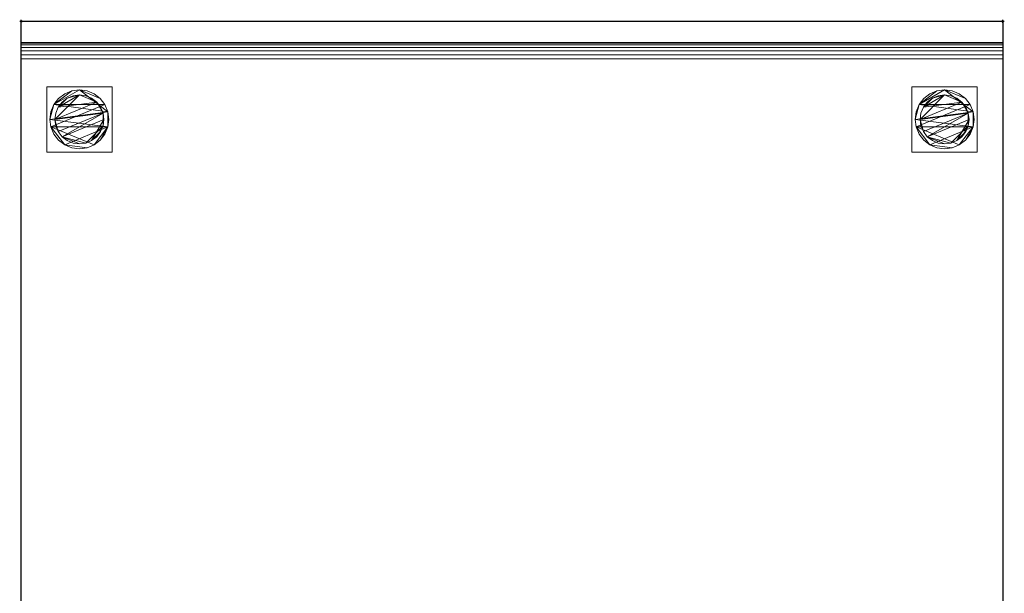
# Model space of a CAD drawing. Units: millimetres. Extents: x -1 to 601, y -701 to 1.
# Drawn here: x -1 to 601, y -350 to 1 of the extents above; entities that cross this region are included whole.
import ezdxf

# ---------------------------------------------------------------- set-up
doc = ezdxf.new("R2010")
doc.units = ezdxf.units.MM
doc.header["$PDMODE"] = 34
for name, color, linetype in [('IQ_200_2D', 1, 'Continuous'), ('IQ_200_3D', 1, 'Continuous'), ('IQ_204_2D', 7, 'Continuous'), ('IQ_INS_3D', 3, 'Continuous')]:
    doc.layers.add(name, color=color, linetype=linetype)

msp = doc.modelspace()

# ---------------------------------------------------------------- linework, layer by layer
at = {"layer": 'IQ_200_2D', "linetype": 'Continuous'}
for p, q in [((0, 0), (600, 0)), ((0, -700), (0, 0)), ((600, 0), (600, -700))]:
    msp.add_line(p, q, dxfattribs=at)
at = {"layer": 'IQ_204_2D'}
msp.add_line((0, -13), (600, -13), dxfattribs=at)
at = {"layer": 'IQ_INS_3D'}
for p in [(0, 0), (600, 0)]:
    msp.add_point(p, dxfattribs=at)

# ---------------------------------------------------------------- meshes
at = {"layer": 'IQ_200_3D', "lineweight": 18}
mesh = msp.add_polyface(dxfattribs=at)
corners = [(0, -23, 900), (0, -20.41, 900.34), (0, -18, 901.34), (0, -15.93, 902.93), (0, -14.34, 905), (0, -13.34, 907.41), (0, -13, 910), (0, -13, 1000), (0, 0, 1000), (0, 0, 850), (0, -700, 850), (0, -700, 900)]
mesh.append_faces([[corners[k] for k in face] for face in [(1, 9, 0), (4, 9, 3)]], dxfattribs={"vtx0": -1, "vtx1": -1})
mesh.append_faces([[corners[k] for k in face] for face in [(9, 5, 6)]], dxfattribs={"vtx0": -1, "vtx2": -1})
mesh.append_faces([[corners[k] for k in face] for face in [(2, 3, 9), (1, 2, 9), (4, 5, 9)]], dxfattribs={"vtx1": -1, "vtx2": -1})
mesh.append_faces([[corners[k] for k in face] for face in [(10, 11, 0, 9)]], dxfattribs={"vtx2": -1})
mesh.append_faces([[corners[k] for k in face] for face in [(6, 7, 8, 9)]], dxfattribs={"vtx3": -1})
mesh = msp.add_polyface(dxfattribs=at)
corners = [(600, -700, 850), (0, -700, 850), (0, 0, 850), (600, 0, 850)]
mesh.append_faces([[corners[k] for k in face] for face in [(0, 1, 2, 3)]])
mesh = msp.add_polyface(dxfattribs=at)
corners = [(600, 0, 850), (0, 0, 850), (0, 0, 1000), (600, 0, 1000)]
mesh.append_faces([[corners[k] for k in face] for face in [(0, 1, 2, 3)]])
mesh = msp.add_polyface(dxfattribs=at)
corners = [(600, 0, 1000), (0, 0, 1000), (0, -13, 1000), (600, -13, 1000)]
mesh.append_faces([[corners[k] for k in face] for face in [(0, 1, 2, 3)]])
mesh = msp.add_polyface(dxfattribs=at)
corners = [(600, -23, 900), (600, -700, 900), (600, -700, 850), (600, 0, 850), (600, 0, 1000), (600, -13, 1000), (600, -13, 910), (600, -13.34, 907.41), (600, -14.34, 905), (600, -15.93, 902.93), (600, -18, 901.34), (600, -20.41, 900.34)]
mesh.append_faces([[corners[k] for k in face] for face in [(7, 3, 6)]], dxfattribs={"vtx0": -1, "vtx1": -1})
mesh.append_faces([[corners[k] for k in face] for face in [(3, 7, 8), (3, 8, 9)]], dxfattribs={"vtx0": -1, "vtx2": -1})
mesh.append_faces([[corners[k] for k in face] for face in [(10, 11, 3), (9, 10, 3), (11, 0, 3)]], dxfattribs={"vtx1": -1, "vtx2": -1})
mesh.append_faces([[corners[k] for k in face] for face in [(4, 5, 6, 3)]], dxfattribs={"vtx2": -1})
mesh.append_faces([[corners[k] for k in face] for face in [(0, 1, 2, 3)]], dxfattribs={"vtx3": -1})
mesh = msp.add_polyface(dxfattribs=at)
corners = [(600, -13, 1000), (0, -13, 1000), (0, -13, 910), (600, -13, 910)]
mesh.append_faces([[corners[k] for k in face] for face in [(0, 1, 2, 3)]])
mesh = msp.add_polyface(dxfattribs=at)
corners = [(600, -23, 900), (600, -20.41, 900.34), (600, -18, 901.34), (600, -15.93, 902.93), (600, -14.34, 905), (600, -13.34, 907.41), (600, -13, 910), (0, -13, 910), (0, -13.34, 907.41), (0, -14.34, 905), (0, -15.93, 902.93), (0, -18, 901.34), (0, -20.41, 900.34), (0, -23, 900)]
mesh.append_faces([[corners[k] for k in face] for face in [(8, 5, 6, 7)]], dxfattribs={"vtx0": -1})
mesh.append_faces([[corners[k] for k in face] for face in [(9, 4, 5, 8), (4, 9, 10, 3), (12, 1, 2, 11), (3, 10, 11, 2)]], dxfattribs={"vtx0": -1, "vtx2": -1})
mesh.append_faces([[corners[k] for k in face] for face in [(13, 0, 1, 12)]], dxfattribs={"vtx2": -1})
mesh = msp.add_polyface(dxfattribs=at)
corners = [(600, -23, 900), (0, -23, 900), (0, -700, 900), (600, -700, 900)]
mesh.append_faces([[corners[k] for k in face] for face in [(0, 1, 2, 3)]])
mesh = msp.add_polyface(dxfattribs=at)
corners = [(15.5, -40, 850), (15.5, -80, 850), (55.5, -80, 850), (55.5, -40, 850)]
mesh.append_faces([[corners[k] for k in face] for face in [(0, 1, 2, 3)]])
mesh = msp.add_polyface(dxfattribs=at)
corners = [(55.5, -80, 75), (15.5, -80, 75), (15.5, -40, 75), (55.5, -40, 75)]
mesh.append_faces([[corners[k] for k in face] for face in [(0, 1, 2, 3)]])
mesh = msp.add_polyface(dxfattribs=at)
corners = [(55.5, -40, 850), (55.5, -40, 75), (15.5, -40, 75), (15.5, -40, 850)]
mesh.append_faces([[corners[k] for k in face] for face in [(0, 1, 2, 3)]])
mesh = msp.add_polyface(dxfattribs=at)
corners = [(15.5, -40, 850), (15.5, -40, 75), (15.5, -80, 75), (15.5, -80, 850)]
mesh.append_faces([[corners[k] for k in face] for face in [(0, 1, 2, 3)]])
mesh = msp.add_polyface(dxfattribs=at)
corners = [(17.5, -60, 5), (18.11, -64.66, 5), (19.91, -69, 5), (22.77, -72.73, 5), (26.5, -75.59, 5), (30.84, -77.39, 5), (35.5, -78, 5), (40.16, -77.39, 5), (44.5, -75.59, 5), (48.23, -72.73, 5), (51.09, -69, 5), (52.89, -64.66, 5), (53.5, -60, 5), (52.89, -55.34, 5), (51.09, -51, 5), (48.23, -47.27, 5), (44.5, -44.41, 5), (40.16, -42.61, 5), (35.5, -42, 5), (30.84, -42.61, 5), (26.5, -44.41, 5), (22.77, -47.27, 5), (19.91, -51, 5), (18.11, -55.34, 5)]
mesh.append_faces([[corners[k] for k in face] for face in [(11, 8, 9, 10)]], dxfattribs={"vtx0": -1})
mesh.append_faces([[corners[k] for k in face] for face in [(4, 7, 8, 11), (11, 0, 1, 4), (13, 18, 19, 22)]], dxfattribs={"vtx0": -1, "vtx2": -1, "vtx3": -1})
mesh.append_faces([[corners[k] for k in face] for face in [(0, 11, 12, 13)]], dxfattribs={"vtx0": -1, "vtx3": -1})
mesh.append_faces([[corners[k] for k in face] for face in [(2, 3, 4, 1), (16, 17, 18, 15)]], dxfattribs={"vtx2": -1})
mesh.append_faces([[corners[k] for k in face] for face in [(13, 14, 15, 18), (22, 23, 0, 13)]], dxfattribs={"vtx2": -1, "vtx3": -1})
mesh.append_faces([[corners[k] for k in face] for face in [(4, 5, 6, 7), (19, 20, 21, 22)]], dxfattribs={"vtx3": -1})
mesh = msp.add_polyface(dxfattribs=at)
corners = [(17.5, -60, 0), (18.11, -55.34, 0), (19.91, -51, 0), (22.77, -47.27, 0), (26.5, -44.41, 0), (30.84, -42.61, 0), (35.5, -42, 0), (40.16, -42.61, 0), (44.5, -44.41, 0), (48.23, -47.27, 0), (51.09, -51, 0), (52.89, -55.34, 0), (53.5, -60, 0), (52.89, -64.66, 0), (51.09, -69, 0), (48.23, -72.73, 0), (44.5, -75.59, 0), (40.16, -77.39, 0), (35.5, -78, 0), (30.84, -77.39, 0), (26.5, -75.59, 0), (22.77, -72.73, 0), (19.91, -69, 0), (18.11, -64.66, 0)]
mesh.append_faces([[corners[k] for k in face] for face in [(2, 0, 1), (15, 13, 14), (13, 11, 12)]], dxfattribs={"vtx0": -1})
mesh.append_faces([[corners[k] for k in face] for face in [(16, 23, 13, 15)]], dxfattribs={"vtx0": -1, "vtx1": -1, "vtx2": -1})
mesh.append_faces([[corners[k] for k in face] for face in [(2, 10, 23, 0)]], dxfattribs={"vtx0": -1, "vtx1": -1, "vtx3": -1})
mesh.append_faces([[corners[k] for k in face] for face in [(2, 5, 6)]], dxfattribs={"vtx0": -1, "vtx2": -1})
mesh.append_faces([[corners[k] for k in face] for face in [(23, 10, 11, 13), (23, 16, 17, 20)]], dxfattribs={"vtx0": -1, "vtx2": -1, "vtx3": -1})
mesh.append_faces([[corners[k] for k in face] for face in [(9, 10, 2, 6)]], dxfattribs={"vtx1": -1, "vtx2": -1, "vtx3": -1})
mesh.append_faces([[corners[k] for k in face] for face in [(3, 4, 5, 2), (18, 19, 20, 17)]], dxfattribs={"vtx2": -1})
mesh.append_faces([[corners[k] for k in face] for face in [(6, 7, 8, 9), (20, 21, 22, 23)]], dxfattribs={"vtx3": -1})
mesh = msp.add_polyface(dxfattribs=at)
corners = [(17.5, -60, 5), (18.11, -55.34, 5), (19.91, -51, 5), (22.77, -47.27, 5), (26.5, -44.41, 5), (30.84, -42.61, 5), (35.5, -42, 5), (40.16, -42.61, 5), (44.5, -44.41, 5), (48.23, -47.27, 5), (51.09, -51, 5), (52.89, -55.34, 5), (53.5, -60, 5), (53.5, -60, 0), (52.89, -55.34, 0), (51.09, -51, 0), (48.23, -47.27, 0), (44.5, -44.41, 0), (40.16, -42.61, 0), (35.5, -42, 0), (30.84, -42.61, 0), (26.5, -44.41, 0), (22.77, -47.27, 0), (19.91, -51, 0), (18.11, -55.34, 0), (17.5, -60, 0)]
mesh.append_faces([[corners[k] for k in face] for face in [(13, 14, 11, 12), (0, 1, 24, 25)]], dxfattribs={"vtx1": -1})
mesh.append_faces([[corners[k] for k in face] for face in [(14, 15, 10, 11), (16, 17, 8, 9), (15, 16, 9, 10), (17, 18, 7, 8), (6, 7, 18, 19), (19, 20, 5, 6), (20, 21, 4, 5), (22, 23, 2, 3), (21, 22, 3, 4), (23, 24, 1, 2)]], dxfattribs={"vtx1": -1, "vtx3": -1})
mesh = msp.add_polyface(dxfattribs=at)
corners = [(55.5, -80, 850), (55.5, -80, 75), (55.5, -40, 75), (55.5, -40, 850)]
mesh.append_faces([[corners[k] for k in face] for face in [(0, 1, 2, 3)]])
mesh = msp.add_polyface(dxfattribs=at)
corners = [(544.5, -40, 850), (544.5, -80, 850), (584.5, -80, 850), (584.5, -40, 850)]
mesh.append_faces([[corners[k] for k in face] for face in [(0, 1, 2, 3)]])
mesh = msp.add_polyface(dxfattribs=at)
corners = [(584.5, -80, 75), (544.5, -80, 75), (544.5, -40, 75), (584.5, -40, 75)]
mesh.append_faces([[corners[k] for k in face] for face in [(0, 1, 2, 3)]])
mesh = msp.add_polyface(dxfattribs=at)
corners = [(584.5, -40, 850), (584.5, -40, 75), (544.5, -40, 75), (544.5, -40, 850)]
mesh.append_faces([[corners[k] for k in face] for face in [(0, 1, 2, 3)]])
mesh = msp.add_polyface(dxfattribs=at)
corners = [(544.5, -40, 850), (544.5, -40, 75), (544.5, -80, 75), (544.5, -80, 850)]
mesh.append_faces([[corners[k] for k in face] for face in [(0, 1, 2, 3)]])
mesh = msp.add_polyface(dxfattribs=at)
corners = [(546.5, -60, 5), (547.11, -64.66, 5), (548.91, -69, 5), (551.77, -72.73, 5), (555.5, -75.59, 5), (559.84, -77.39, 5), (564.5, -78, 5), (569.16, -77.39, 5), (573.5, -75.59, 5), (577.23, -72.73, 5), (580.09, -69, 5), (581.89, -64.66, 5), (582.5, -60, 5), (581.89, -55.34, 5), (580.09, -51, 5), (577.23, -47.27, 5), (573.5, -44.41, 5), (569.16, -42.61, 5), (564.5, -42, 5), (559.84, -42.61, 5), (555.5, -44.41, 5), (551.77, -47.27, 5), (548.91, -51, 5), (547.11, -55.34, 5)]
mesh.append_faces([[corners[k] for k in face] for face in [(11, 8, 9, 10)]], dxfattribs={"vtx0": -1})
mesh.append_faces([[corners[k] for k in face] for face in [(4, 7, 8, 11), (11, 0, 1, 4), (13, 18, 19, 22)]], dxfattribs={"vtx0": -1, "vtx2": -1, "vtx3": -1})
mesh.append_faces([[corners[k] for k in face] for face in [(0, 11, 12, 13)]], dxfattribs={"vtx0": -1, "vtx3": -1})
mesh.append_faces([[corners[k] for k in face] for face in [(2, 3, 4, 1), (16, 17, 18, 15)]], dxfattribs={"vtx2": -1})
mesh.append_faces([[corners[k] for k in face] for face in [(13, 14, 15, 18), (22, 23, 0, 13)]], dxfattribs={"vtx2": -1, "vtx3": -1})
mesh.append_faces([[corners[k] for k in face] for face in [(4, 5, 6, 7), (19, 20, 21, 22)]], dxfattribs={"vtx3": -1})
mesh = msp.add_polyface(dxfattribs=at)
corners = [(546.5, -60, 0), (547.11, -55.34, 0), (548.91, -51, 0), (551.77, -47.27, 0), (555.5, -44.41, 0), (559.84, -42.61, 0), (564.5, -42, 0), (569.16, -42.61, 0), (573.5, -44.41, 0), (577.23, -47.27, 0), (580.09, -51, 0), (581.89, -55.34, 0), (582.5, -60, 0), (581.89, -64.66, 0), (580.09, -69, 0), (577.23, -72.73, 0), (573.5, -75.59, 0), (569.16, -77.39, 0), (564.5, -78, 0), (559.84, -77.39, 0), (555.5, -75.59, 0), (551.77, -72.73, 0), (548.91, -69, 0), (547.11, -64.66, 0)]
mesh.append_faces([[corners[k] for k in face] for face in [(2, 0, 1), (15, 13, 14), (13, 11, 12)]], dxfattribs={"vtx0": -1})
mesh.append_faces([[corners[k] for k in face] for face in [(16, 23, 13, 15)]], dxfattribs={"vtx0": -1, "vtx1": -1, "vtx2": -1})
mesh.append_faces([[corners[k] for k in face] for face in [(2, 10, 23, 0)]], dxfattribs={"vtx0": -1, "vtx1": -1, "vtx3": -1})
mesh.append_faces([[corners[k] for k in face] for face in [(2, 5, 6)]], dxfattribs={"vtx0": -1, "vtx2": -1})
mesh.append_faces([[corners[k] for k in face] for face in [(23, 10, 11, 13), (23, 16, 17, 20)]], dxfattribs={"vtx0": -1, "vtx2": -1, "vtx3": -1})
mesh.append_faces([[corners[k] for k in face] for face in [(9, 10, 2, 6)]], dxfattribs={"vtx1": -1, "vtx2": -1, "vtx3": -1})
mesh.append_faces([[corners[k] for k in face] for face in [(3, 4, 5, 2), (18, 19, 20, 17)]], dxfattribs={"vtx2": -1})
mesh.append_faces([[corners[k] for k in face] for face in [(6, 7, 8, 9), (20, 21, 22, 23)]], dxfattribs={"vtx3": -1})
mesh = msp.add_polyface(dxfattribs=at)
corners = [(546.5, -60, 5), (547.11, -55.34, 5), (548.91, -51, 5), (551.77, -47.27, 5), (555.5, -44.41, 5), (559.84, -42.61, 5), (564.5, -42, 5), (569.16, -42.61, 5), (573.5, -44.41, 5), (577.23, -47.27, 5), (580.09, -51, 5), (581.89, -55.34, 5), (582.5, -60, 5), (582.5, -60, 0), (581.89, -55.34, 0), (580.09, -51, 0), (577.23, -47.27, 0), (573.5, -44.41, 0), (569.16, -42.61, 0), (564.5, -42, 0), (559.84, -42.61, 0), (555.5, -44.41, 0), (551.77, -47.27, 0), (548.91, -51, 0), (547.11, -55.34, 0), (546.5, -60, 0)]
mesh.append_faces([[corners[k] for k in face] for face in [(13, 14, 11, 12), (0, 1, 24, 25)]], dxfattribs={"vtx1": -1})
mesh.append_faces([[corners[k] for k in face] for face in [(14, 15, 10, 11), (16, 17, 8, 9), (15, 16, 9, 10), (17, 18, 7, 8), (6, 7, 18, 19), (19, 20, 5, 6), (20, 21, 4, 5), (22, 23, 2, 3), (21, 22, 3, 4), (23, 24, 1, 2)]], dxfattribs={"vtx1": -1, "vtx3": -1})
mesh = msp.add_polyface(dxfattribs=at)
corners = [(584.5, -80, 850), (584.5, -80, 75), (584.5, -40, 75), (584.5, -40, 850)]
mesh.append_faces([[corners[k] for k in face] for face in [(0, 1, 2, 3)]])
mesh = msp.add_polyface(dxfattribs=at)
corners = [(20.5, -60, 75), (21.01, -63.88, 75), (22.51, -67.5, 75), (24.89, -70.61, 75), (28, -72.99, 75), (31.62, -74.49, 75), (35.5, -75, 75), (39.38, -74.49, 75), (43, -72.99, 75), (46.11, -70.61, 75), (48.49, -67.5, 75), (49.99, -63.88, 75), (50.5, -60, 75), (49.99, -56.12, 75), (48.49, -52.5, 75), (46.11, -49.39, 75), (43, -47.01, 75), (39.38, -45.51, 75), (35.5, -45, 75), (31.62, -45.51, 75), (28, -47.01, 75), (24.89, -49.39, 75), (22.51, -52.5, 75), (21.01, -56.12, 75)]
mesh.append_faces([[corners[k] for k in face] for face in [(10, 8, 9), (22, 20, 21)]], dxfattribs={"vtx0": -1})
mesh.append_faces([[corners[k] for k in face] for face in [(7, 3, 6)]], dxfattribs={"vtx0": -1, "vtx1": -1})
mesh.append_faces([[corners[k] for k in face] for face in [(22, 15, 18, 20)]], dxfattribs={"vtx0": -1, "vtx1": -1, "vtx2": -1, "vtx3": -1})
mesh.append_faces([[corners[k] for k in face] for face in [(13, 2, 3, 12)]], dxfattribs={"vtx0": -1, "vtx2": -1})
mesh.append_faces([[corners[k] for k in face] for face in [(3, 7, 8, 12)]], dxfattribs={"vtx0": -1, "vtx2": -1, "vtx3": -1})
mesh.append_faces([[corners[k] for k in face] for face in [(17, 18, 15, 16), (19, 20, 18)]], dxfattribs={"vtx1": -1})
mesh.append_faces([[corners[k] for k in face] for face in [(11, 12, 8, 10)]], dxfattribs={"vtx1": -1, "vtx2": -1})
mesh.append_faces([[corners[k] for k in face] for face in [(4, 5, 6, 3)]], dxfattribs={"vtx2": -1})
mesh.append_faces([[corners[k] for k in face] for face in [(0, 1, 2, 13), (13, 14, 15, 0), (22, 23, 0, 15)]], dxfattribs={"vtx2": -1, "vtx3": -1})
mesh = msp.add_polyface(dxfattribs=at)
corners = [(20.5, -60, 5), (21.01, -56.12, 5), (22.51, -52.5, 5), (24.89, -49.39, 5), (28, -47.01, 5), (31.62, -45.51, 5), (35.5, -45, 5), (39.38, -45.51, 5), (43, -47.01, 5), (46.11, -49.39, 5), (48.49, -52.5, 5), (49.99, -56.12, 5), (50.5, -60, 5), (49.99, -63.88, 5), (48.49, -67.5, 5), (46.11, -70.61, 5), (43, -72.99, 5), (39.38, -74.49, 5), (35.5, -75, 5), (31.62, -74.49, 5), (28, -72.99, 5), (24.89, -70.61, 5), (22.51, -67.5, 5), (21.01, -63.88, 5)]
mesh.append_faces([[corners[k] for k in face] for face in [(9, 6, 7, 8), (4, 2, 3), (15, 13, 14)]], dxfattribs={"vtx0": -1})
mesh.append_faces([[corners[k] for k in face] for face in [(18, 21, 17)]], dxfattribs={"vtx0": -1, "vtx1": -1})
mesh.append_faces([[corners[k] for k in face] for face in [(22, 0, 11, 21)]], dxfattribs={"vtx0": -1, "vtx1": -1, "vtx2": -1})
mesh.append_faces([[corners[k] for k in face] for face in [(0, 6, 9, 11), (21, 11, 13, 17)]], dxfattribs={"vtx0": -1, "vtx1": -1, "vtx2": -1, "vtx3": -1})
mesh.append_faces([[corners[k] for k in face] for face in [(23, 0, 22), (12, 13, 11)]], dxfattribs={"vtx1": -1})
mesh.append_faces([[corners[k] for k in face] for face in [(16, 17, 13, 15)]], dxfattribs={"vtx1": -1, "vtx2": -1})
mesh.append_faces([[corners[k] for k in face] for face in [(9, 10, 11)]], dxfattribs={"vtx2": -1})
mesh.append_faces([[corners[k] for k in face] for face in [(4, 5, 6, 2), (0, 1, 2, 6)]], dxfattribs={"vtx2": -1, "vtx3": -1})
mesh.append_faces([[corners[k] for k in face] for face in [(18, 19, 20, 21)]], dxfattribs={"vtx3": -1})
mesh = msp.add_polyface(dxfattribs=at)
corners = [(20.5, -60, 75), (21.01, -56.12, 75), (22.51, -52.5, 75), (24.89, -49.39, 75), (28, -47.01, 75), (31.62, -45.51, 75), (35.5, -45, 75), (39.38, -45.51, 75), (43, -47.01, 75), (46.11, -49.39, 75), (48.49, -52.5, 75), (49.99, -56.12, 75), (50.5, -60, 75), (50.5, -60, 5), (49.99, -56.12, 5), (48.49, -52.5, 5), (46.11, -49.39, 5), (43, -47.01, 5), (39.38, -45.51, 5), (35.5, -45, 5), (31.62, -45.51, 5), (28, -47.01, 5), (24.89, -49.39, 5), (22.51, -52.5, 5), (21.01, -56.12, 5), (20.5, -60, 5)]
mesh.append_faces([[corners[k] for k in face] for face in [(1, 24, 25, 0)]], dxfattribs={"vtx0": -1})
mesh.append_faces([[corners[k] for k in face] for face in [(8, 17, 18, 7), (9, 16, 17, 8), (7, 18, 19, 6), (15, 10, 11, 14), (5, 20, 21, 4), (4, 21, 22, 3), (2, 23, 24, 1), (3, 22, 23, 2), (20, 5, 6, 19)]], dxfattribs={"vtx0": -1, "vtx2": -1})
mesh.append_faces([[corners[k] for k in face] for face in [(13, 14, 11, 12)]], dxfattribs={"vtx1": -1})
mesh.append_faces([[corners[k] for k in face] for face in [(9, 10, 15, 16)]], dxfattribs={"vtx1": -1, "vtx3": -1})
mesh = msp.add_polyface(dxfattribs=at)
corners = [(549.5, -60, 75), (550.01, -63.88, 75), (551.51, -67.5, 75), (553.89, -70.61, 75), (557, -72.99, 75), (560.62, -74.49, 75), (564.5, -75, 75), (568.38, -74.49, 75), (572, -72.99, 75), (575.11, -70.61, 75), (577.49, -67.5, 75), (578.99, -63.88, 75), (579.5, -60, 75), (578.99, -56.12, 75), (577.49, -52.5, 75), (575.11, -49.39, 75), (572, -47.01, 75), (568.38, -45.51, 75), (564.5, -45, 75), (560.62, -45.51, 75), (557, -47.01, 75), (553.89, -49.39, 75), (551.51, -52.5, 75), (550.01, -56.12, 75)]
mesh.append_faces([[corners[k] for k in face] for face in [(10, 8, 9), (22, 20, 21)]], dxfattribs={"vtx0": -1})
mesh.append_faces([[corners[k] for k in face] for face in [(7, 3, 6)]], dxfattribs={"vtx0": -1, "vtx1": -1})
mesh.append_faces([[corners[k] for k in face] for face in [(22, 15, 18, 20)]], dxfattribs={"vtx0": -1, "vtx1": -1, "vtx2": -1, "vtx3": -1})
mesh.append_faces([[corners[k] for k in face] for face in [(13, 2, 3, 12)]], dxfattribs={"vtx0": -1, "vtx2": -1})
mesh.append_faces([[corners[k] for k in face] for face in [(3, 7, 8, 12)]], dxfattribs={"vtx0": -1, "vtx2": -1, "vtx3": -1})
mesh.append_faces([[corners[k] for k in face] for face in [(17, 18, 15, 16), (19, 20, 18)]], dxfattribs={"vtx1": -1})
mesh.append_faces([[corners[k] for k in face] for face in [(11, 12, 8, 10)]], dxfattribs={"vtx1": -1, "vtx2": -1})
mesh.append_faces([[corners[k] for k in face] for face in [(4, 5, 6, 3)]], dxfattribs={"vtx2": -1})
mesh.append_faces([[corners[k] for k in face] for face in [(0, 1, 2, 13), (13, 14, 15, 0), (22, 23, 0, 15)]], dxfattribs={"vtx2": -1, "vtx3": -1})
mesh = msp.add_polyface(dxfattribs=at)
corners = [(549.5, -60, 5), (550.01, -56.12, 5), (551.51, -52.5, 5), (553.89, -49.39, 5), (557, -47.01, 5), (560.62, -45.51, 5), (564.5, -45, 5), (568.38, -45.51, 5), (572, -47.01, 5), (575.11, -49.39, 5), (577.49, -52.5, 5), (578.99, -56.12, 5), (579.5, -60, 5), (578.99, -63.88, 5), (577.49, -67.5, 5), (575.11, -70.61, 5), (572, -72.99, 5), (568.38, -74.49, 5), (564.5, -75, 5), (560.62, -74.49, 5), (557, -72.99, 5), (553.89, -70.61, 5), (551.51, -67.5, 5), (550.01, -63.88, 5)]
mesh.append_faces([[corners[k] for k in face] for face in [(9, 6, 7, 8), (4, 2, 3), (15, 13, 14)]], dxfattribs={"vtx0": -1})
mesh.append_faces([[corners[k] for k in face] for face in [(18, 21, 17)]], dxfattribs={"vtx0": -1, "vtx1": -1})
mesh.append_faces([[corners[k] for k in face] for face in [(22, 0, 11, 21)]], dxfattribs={"vtx0": -1, "vtx1": -1, "vtx2": -1})
mesh.append_faces([[corners[k] for k in face] for face in [(0, 6, 9, 11), (21, 11, 13, 17)]], dxfattribs={"vtx0": -1, "vtx1": -1, "vtx2": -1, "vtx3": -1})
mesh.append_faces([[corners[k] for k in face] for face in [(23, 0, 22), (12, 13, 11)]], dxfattribs={"vtx1": -1})
mesh.append_faces([[corners[k] for k in face] for face in [(16, 17, 13, 15)]], dxfattribs={"vtx1": -1, "vtx2": -1})
mesh.append_faces([[corners[k] for k in face] for face in [(9, 10, 11)]], dxfattribs={"vtx2": -1})
mesh.append_faces([[corners[k] for k in face] for face in [(4, 5, 6, 2), (0, 1, 2, 6)]], dxfattribs={"vtx2": -1, "vtx3": -1})
mesh.append_faces([[corners[k] for k in face] for face in [(18, 19, 20, 21)]], dxfattribs={"vtx3": -1})
mesh = msp.add_polyface(dxfattribs=at)
corners = [(549.5, -60, 75), (550.01, -56.12, 75), (551.51, -52.5, 75), (553.89, -49.39, 75), (557, -47.01, 75), (560.62, -45.51, 75), (564.5, -45, 75), (568.38, -45.51, 75), (572, -47.01, 75), (575.11, -49.39, 75), (577.49, -52.5, 75), (578.99, -56.12, 75), (579.5, -60, 75), (579.5, -60, 5), (578.99, -56.12, 5), (577.49, -52.5, 5), (575.11, -49.39, 5), (572, -47.01, 5), (568.38, -45.51, 5), (564.5, -45, 5), (560.62, -45.51, 5), (557, -47.01, 5), (553.89, -49.39, 5), (551.51, -52.5, 5), (550.01, -56.12, 5), (549.5, -60, 5)]
mesh.append_faces([[corners[k] for k in face] for face in [(1, 24, 25, 0)]], dxfattribs={"vtx0": -1})
mesh.append_faces([[corners[k] for k in face] for face in [(8, 17, 18, 7), (9, 16, 17, 8), (7, 18, 19, 6), (15, 10, 11, 14), (5, 20, 21, 4), (4, 21, 22, 3), (2, 23, 24, 1), (3, 22, 23, 2), (20, 5, 6, 19)]], dxfattribs={"vtx0": -1, "vtx2": -1})
mesh.append_faces([[corners[k] for k in face] for face in [(13, 14, 11, 12)]], dxfattribs={"vtx1": -1})
mesh.append_faces([[corners[k] for k in face] for face in [(9, 10, 15, 16)]], dxfattribs={"vtx1": -1, "vtx3": -1})
mesh = msp.add_polyface(dxfattribs=at)
corners = [(53.5, -60, 5), (52.89, -64.66, 5), (51.09, -69, 5), (48.23, -72.73, 5), (44.5, -75.59, 5), (40.16, -77.39, 5), (35.5, -78, 5), (30.84, -77.39, 5), (26.5, -75.59, 5), (22.77, -72.73, 5), (19.91, -69, 5), (18.11, -64.66, 5), (17.5, -60, 5), (17.5, -60, 0), (18.11, -64.66, 0), (19.91, -69, 0), (22.77, -72.73, 0), (26.5, -75.59, 0), (30.84, -77.39, 0), (35.5, -78, 0), (40.16, -77.39, 0), (44.5, -75.59, 0), (48.23, -72.73, 0), (51.09, -69, 0), (52.89, -64.66, 0), (53.5, -60, 0)]
mesh.append_faces([[corners[k] for k in face] for face in [(13, 14, 11, 12), (0, 1, 24, 25)]], dxfattribs={"vtx1": -1})
mesh.append_faces([[corners[k] for k in face] for face in [(14, 15, 10, 11), (16, 17, 8, 9), (15, 16, 9, 10), (17, 18, 7, 8), (6, 7, 18, 19), (19, 20, 5, 6), (20, 21, 4, 5), (22, 23, 2, 3), (21, 22, 3, 4), (23, 24, 1, 2)]], dxfattribs={"vtx1": -1, "vtx3": -1})
mesh = msp.add_polyface(dxfattribs=at)
corners = [(50.5, -60, 75), (49.99, -63.88, 75), (48.49, -67.5, 75), (46.11, -70.61, 75), (43, -72.99, 75), (39.38, -74.49, 75), (35.5, -75, 75), (31.62, -74.49, 75), (28, -72.99, 75), (24.89, -70.61, 75), (22.51, -67.5, 75), (21.01, -63.88, 75), (20.5, -60, 75), (20.5, -60, 5), (21.01, -63.88, 5), (22.51, -67.5, 5), (24.89, -70.61, 5), (28, -72.99, 5), (31.62, -74.49, 5), (35.5, -75, 5), (39.38, -74.49, 5), (43, -72.99, 5), (46.11, -70.61, 5), (48.49, -67.5, 5), (49.99, -63.88, 5), (50.5, -60, 5)]
mesh.append_faces([[corners[k] for k in face] for face in [(1, 24, 25, 0)]], dxfattribs={"vtx0": -1})
mesh.append_faces([[corners[k] for k in face] for face in [(11, 14, 15, 10), (10, 15, 16, 9), (8, 17, 18, 7), (9, 16, 17, 8), (7, 18, 19, 6), (5, 20, 21, 4), (4, 21, 22, 3), (2, 23, 24, 1), (3, 22, 23, 2), (20, 5, 6, 19)]], dxfattribs={"vtx0": -1, "vtx2": -1})
mesh.append_faces([[corners[k] for k in face] for face in [(12, 13, 14, 11)]], dxfattribs={"vtx2": -1})
mesh = msp.add_polyface(dxfattribs=at)
corners = [(582.5, -60, 5), (581.89, -64.66, 5), (580.09, -69, 5), (577.23, -72.73, 5), (573.5, -75.59, 5), (569.16, -77.39, 5), (564.5, -78, 5), (559.84, -77.39, 5), (555.5, -75.59, 5), (551.77, -72.73, 5), (548.91, -69, 5), (547.11, -64.66, 5), (546.5, -60, 5), (546.5, -60, 0), (547.11, -64.66, 0), (548.91, -69, 0), (551.77, -72.73, 0), (555.5, -75.59, 0), (559.84, -77.39, 0), (564.5, -78, 0), (569.16, -77.39, 0), (573.5, -75.59, 0), (577.23, -72.73, 0), (580.09, -69, 0), (581.89, -64.66, 0), (582.5, -60, 0)]
mesh.append_faces([[corners[k] for k in face] for face in [(13, 14, 11, 12), (0, 1, 24, 25)]], dxfattribs={"vtx1": -1})
mesh.append_faces([[corners[k] for k in face] for face in [(14, 15, 10, 11), (16, 17, 8, 9), (15, 16, 9, 10), (17, 18, 7, 8), (6, 7, 18, 19), (19, 20, 5, 6), (20, 21, 4, 5), (22, 23, 2, 3), (21, 22, 3, 4), (23, 24, 1, 2)]], dxfattribs={"vtx1": -1, "vtx3": -1})
mesh = msp.add_polyface(dxfattribs=at)
corners = [(579.5, -60, 75), (578.99, -63.88, 75), (577.49, -67.5, 75), (575.11, -70.61, 75), (572, -72.99, 75), (568.38, -74.49, 75), (564.5, -75, 75), (560.62, -74.49, 75), (557, -72.99, 75), (553.89, -70.61, 75), (551.51, -67.5, 75), (550.01, -63.88, 75), (549.5, -60, 75), (549.5, -60, 5), (550.01, -63.88, 5), (551.51, -67.5, 5), (553.89, -70.61, 5), (557, -72.99, 5), (560.62, -74.49, 5), (564.5, -75, 5), (568.38, -74.49, 5), (572, -72.99, 5), (575.11, -70.61, 5), (577.49, -67.5, 5), (578.99, -63.88, 5), (579.5, -60, 5)]
mesh.append_faces([[corners[k] for k in face] for face in [(1, 24, 25, 0)]], dxfattribs={"vtx0": -1})
mesh.append_faces([[corners[k] for k in face] for face in [(11, 14, 15, 10), (10, 15, 16, 9), (8, 17, 18, 7), (9, 16, 17, 8), (7, 18, 19, 6), (5, 20, 21, 4), (4, 21, 22, 3), (2, 23, 24, 1), (3, 22, 23, 2), (20, 5, 6, 19)]], dxfattribs={"vtx0": -1, "vtx2": -1})
mesh.append_faces([[corners[k] for k in face] for face in [(12, 13, 14, 11)]], dxfattribs={"vtx2": -1})
mesh = msp.add_polyface(dxfattribs=at)
corners = [(15.5, -80, 850), (15.5, -80, 75), (55.5, -80, 75), (55.5, -80, 850)]
mesh.append_faces([[corners[k] for k in face] for face in [(0, 1, 2, 3)]])
mesh = msp.add_polyface(dxfattribs=at)
corners = [(544.5, -80, 850), (544.5, -80, 75), (584.5, -80, 75), (584.5, -80, 850)]
mesh.append_faces([[corners[k] for k in face] for face in [(0, 1, 2, 3)]])

doc.saveas('drawing.dxf')
